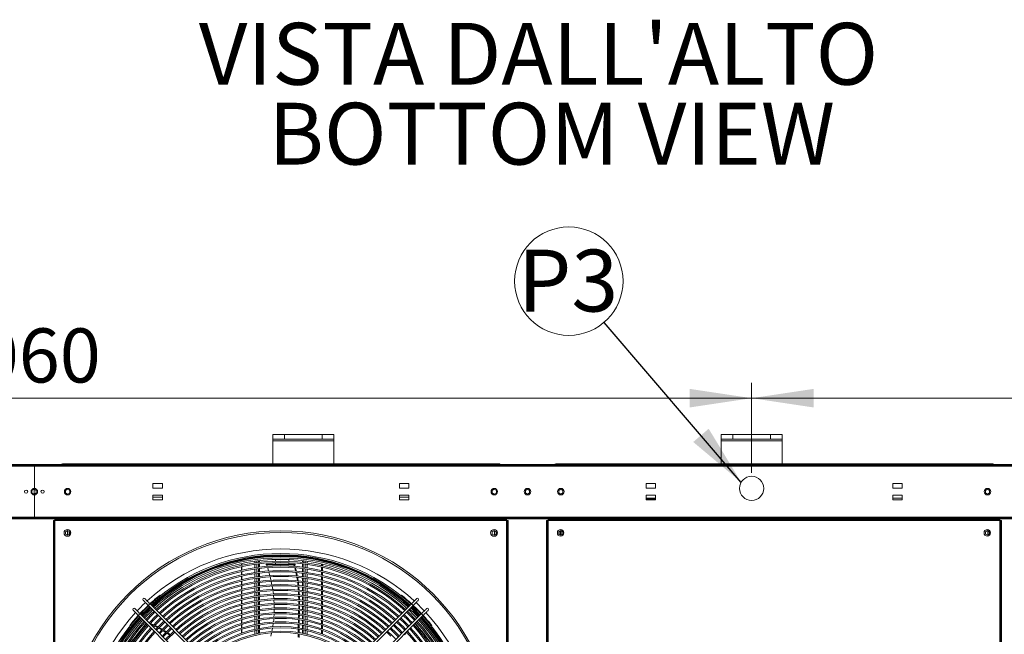
# Model space of a CAD drawing. Units: millimetres. Extents: x 1 to 409, y 9 to 286.
# Drawn here: x 175 to 239, y 92 to 131 of the extents above; entities that cross this region are included whole.
import ezdxf

# ---------------------------------------------------------------- set-up
doc = ezdxf.new("R2010")
doc.units = ezdxf.units.MM
doc.styles.add('SLDTEXTSTYLE0', font='TXT', dxfattribs={"width": 0.605})
doc.styles.add('SLDTEXTSTYLE2', font='TXT', dxfattribs={"width": 0.75})
doc.dimstyles.new('SLDDIMSTYLE1', dxfattribs={"dimtxt": 3.5, "dimasz": 4, "dimexe": 0, "dimexo": 0.0625, "dimgap": 0.875, "dimtad": 1, "dimdec": 1, "dimlfac": 33, "dimrnd": 1e-09, "dimzin": 12, "dimdsep": 46, "dimtxsty": 'SLDTEXTSTYLE2', "dimsah": 1, "dimcen": 0.09, "dimadec": 0, "dimazin": 3, "dimtfac": 1, "dimtofl": 0, "dimtmove": 0, "dimatfit": 3, "dimfxl": 0, "dimfrac": 2, "dimtolj": 1, "dimtzin": 12, "dimarcsym": 0})
doc.dimstyles.new('SLDDIMSTYLE3', dxfattribs={"dimtxt": 0, "dimasz": 4, "dimexe": 0, "dimexo": 0.0625, "dimgap": 0, "dimtad": 0, "dimtih": 1, "dimtoh": 1, "dimdec": 0, "dimrnd": 1e-09, "dimzin": 0, "dimdsep": 46, "dimtxsty": 'Standard', "dimsah": 1, "dimcen": 0.09, "dimadec": 0, "dimazin": 0, "dimtfac": 4, "dimtdec": 0, "dimtofl": 0, "dimtmove": 0, "dimatfit": 3, "dimfxl": 0, "dimfrac": 2, "dimtolj": 1, "dimtzin": 0, "dimarcsym": 0})

# ---------------------------------------------------------------- blocks, each defined once
blk = doc.blocks.new('SW_NOTE_3')
at = {"color": 0, "linetype": 'Continuous', "lineweight": 0, "char_height": 4, "attachment_point": 1, "style": 'SLDTEXTSTYLE0'}
for s, insert in [("VISTA DALL'ALTO", (0, 5.156)), ('BOTTOM VIEW', (4.5, -0.01))]:
    blk.add_mtext(s, dxfattribs=dict(at, insert=insert))
blk = doc.blocks.new('_D_26')
at = {"color": 7, "linetype": 'Continuous', "lineweight": 0}
for p, q in [((129.892, 102.081), (129.892, 107.914)), ((222.619, 102.081), (222.619, 107.914)), ((129.892, 106.914), (222.619, 106.914))]:
    blk.add_line(p, q, dxfattribs=at)
for points in [[(129.892, 106.914), (133.892, 106.314), (133.892, 107.514)], [(222.619, 106.914), (218.619, 107.514), (218.619, 106.314)]]:
    blk.add_solid(points, dxfattribs=at)
at = {"color": 7, "linetype": 'Continuous', "lineweight": 0, "insert": (169.953, 111.426, 0.003), "char_height": 3.5, "attachment_point": 1, "style": 'SLDTEXTSTYLE2'}
blk.add_mtext('3060', dxfattribs=at)
blk = doc.blocks.new('_D_27')
at = {"color": 7, "linetype": 'Continuous', "lineweight": 0}
for p, q in [((222.619, 102.081), (222.619, 107.914)), ((286.377, 102.081), (286.377, 107.914)), ((222.619, 106.914), (286.377, 106.914))]:
    blk.add_line(p, q, dxfattribs=at)
for points in [[(222.619, 106.914), (226.619, 106.314), (226.619, 107.514)], [(286.377, 106.914), (282.377, 107.514), (282.377, 106.314)]]:
    blk.add_solid(points, dxfattribs=at)
at = {"color": 7, "linetype": 'Continuous', "lineweight": 0, "insert": (247.714, 111.426, 0.003), "char_height": 3.5, "attachment_point": 1, "style": 'SLDTEXTSTYLE2'}
blk.add_mtext('2104', dxfattribs=at)
blk = doc.blocks.new('SW_NOTE_22')
at = {"color": 0, "linetype": 'Continuous', "lineweight": 0}
blk.add_circle((-2.281, 2.663), 3.506, dxfattribs=at)
at = {"color": 0, "linetype": 'Continuous', "lineweight": 0, "insert": (-2.329, 4.7), "char_height": 4, "attachment_point": 2, "style": 'SLDTEXTSTYLE0'}
blk.add_mtext('P3', dxfattribs=at)

msp = doc.modelspace()

# ---------------------------------------------------------------- linework, layer by layer
at = {"color": 7, "linetype": 'Continuous', "lineweight": 15}
for p, q in [((191.6797, 104.2626), (191.6797, 104.5656)), ((191.6797, 104.5656), (192.4373, 104.5656)), ((192.4373, 104.5656), (192.4373, 104.2626)), ((192.4373, 104.5656), (194.8615, 104.5656)), ((194.8615, 104.2626), (194.8615, 104.5656)), ((194.8615, 104.5656), (195.6191, 104.5656)), ((195.6191, 104.5656), (195.6191, 104.2626)), ((220.6494, 104.2626), (220.6494, 104.5656)), ((220.6494, 104.5656), (221.407, 104.5656)), ((221.407, 104.5656), (221.407, 104.2626)), ((221.407, 104.5656), (223.8312, 104.5656)), ((223.8312, 104.2626), (223.8312, 104.5656)), ((223.8312, 104.5656), (224.5888, 104.5656)), ((224.5888, 104.5656), (224.5888, 104.2626)), ((192.4373, 104.2626), (191.6797, 104.2626)), ((191.6797, 104.1472), (191.6797, 104.2626)), ((191.6797, 104.1472), (195.6191, 104.1472)), ((191.6797, 102.6656), (191.6797, 104.1472)), ((192.4373, 104.2626), (194.8615, 104.2626)), ((195.6191, 104.2626), (194.8615, 104.2626)), ((195.6191, 104.1472), (195.6191, 104.2626)), ((195.6191, 102.6656), (195.6191, 104.1472)), ((221.407, 104.2626), (220.6494, 104.2626)), ((220.6494, 104.1472), (220.6494, 104.2626)), ((220.6494, 104.1472), (224.5888, 104.1472)), ((220.6494, 102.6656), (220.6494, 104.1472)), ((221.407, 104.2626), (223.8312, 104.2626)), ((224.5888, 104.2626), (223.8312, 104.2626)), ((224.5888, 104.1472), (224.5888, 104.2626)), ((224.5888, 102.6656), (224.5888, 104.1472)), ((176.2585, 102.6262), (112.5009, 102.6262)), ((176.2585, 102.5808), (112.5009, 102.5808)), ((176.2585, 102.5202), (112.5009, 102.5202)), ((176.2585, 102.6262), (176.2585, 102.5808)), ((240.0161, 102.6262), (176.2585, 102.6262)), ((240.0161, 102.5808), (176.2585, 102.5808)), ((176.2585, 102.5808), (176.2585, 102.5202)), ((240.0161, 102.5202), (176.2585, 102.5202)), ((176.2585, 102.5202), (176.2585, 101.0808)), ((178.0767, 102.6656), (178.0767, 102.6353)), ((178.0767, 102.6656), (179.5615, 102.6656)), ((178.0767, 102.6353), (179.5615, 102.6353)), ((179.5615, 102.6656), (179.5615, 102.6353)), ((179.5615, 102.6656), (204.8342, 102.6656)), ((179.5615, 102.6353), (204.8342, 102.6353)), ((188.8879, 102.6353), (188.8879, 102.6262)), ((195.5078, 102.6262), (195.5078, 102.6353)), ((195.6191, 102.6262), (195.6191, 102.6353)), ((204.8342, 102.6656), (204.8342, 102.6353)), ((204.8342, 102.6656), (206.3191, 102.6656)), ((204.8342, 102.6353), (206.3191, 102.6353)), ((206.3191, 102.6656), (206.3191, 102.6353)), ((209.9554, 102.6656), (209.9554, 102.6353)), ((209.9554, 102.6656), (211.4403, 102.6656)), ((209.9554, 102.6353), (211.4403, 102.6353)), ((211.4403, 102.6656), (211.4403, 102.6353)), ((211.4403, 102.6656), (236.713, 102.6656)), ((211.4403, 102.6353), (236.713, 102.6353)), ((220.6494, 102.6262), (220.6494, 102.6353)), ((220.7667, 102.6353), (220.7667, 102.6262)), ((227.3866, 102.6262), (227.3866, 102.6353)), ((236.713, 102.6656), (236.713, 102.6353)), ((236.713, 102.6656), (238.1979, 102.6656)), ((236.713, 102.6353), (238.1979, 102.6353)), ((238.1979, 102.6656), (238.1979, 102.6353)), ((183.9251, 101.0959), (183.9251, 101.399)), ((183.9251, 101.399), (184.5312, 101.399)), ((184.5312, 101.399), (184.5312, 101.0959)), ((199.8645, 101.399), (200.4706, 101.399)), ((199.8645, 101.0959), (199.8645, 101.399)), ((200.4706, 101.399), (200.4706, 101.0959)), ((215.8039, 101.399), (215.8039, 101.0959)), ((216.41, 101.399), (215.8039, 101.399)), ((216.41, 101.0959), (216.41, 101.399)), ((232.3494, 101.399), (231.7433, 101.399)), ((231.7433, 101.399), (231.7433, 101.0959)), ((232.3494, 101.0959), (232.3494, 101.399)), ((176.2379, 101.0261), (176.1016, 100.9474)), ((176.1016, 100.9474), (176.1016, 100.7899)), ((176.1016, 100.7899), (176.2379, 100.7112)), ((176.3743, 100.9474), (176.2379, 101.0261)), ((176.2379, 100.7112), (176.3743, 100.7899)), ((176.2554, 100.7213), (176.2554, 101.016)), ((176.2585, 100.6566), (176.2585, 99.2172)), ((176.3743, 100.7899), (176.3743, 100.9474)), ((178.41, 101.0261), (178.2736, 100.9474)), ((178.2736, 100.9474), (178.2736, 100.7899)), ((178.2736, 100.7899), (178.41, 100.7112)), ((178.5464, 100.9474), (178.41, 101.0261)), ((178.41, 100.7112), (178.5464, 100.7899)), ((178.5464, 100.7899), (178.5464, 100.9474)), ((184.5312, 101.0959), (183.9251, 101.0959)), ((183.9251, 100.6414), (184.5312, 100.6414)), ((183.9251, 100.3384), (183.9251, 100.6414)), ((184.5312, 100.6414), (184.5312, 100.3384)), ((200.4706, 101.0959), (199.8645, 101.0959)), ((199.8645, 100.3384), (199.8645, 100.6414)), ((199.8645, 100.6414), (200.4706, 100.6414)), ((200.4706, 100.6414), (200.4706, 100.3384)), ((205.9858, 101.0261), (205.8494, 100.9474)), ((205.8494, 100.9474), (205.8494, 100.7899)), ((205.8494, 100.7899), (205.9858, 100.7112)), ((206.1221, 100.9474), (205.9858, 101.0261)), ((205.9858, 100.7112), (206.1221, 100.7899)), ((206.1203, 100.7889), (206.1203, 100.9484)), ((206.1221, 100.7899), (206.1221, 100.9474)), ((208.1289, 101.0261), (207.9925, 100.9474)), ((207.9925, 100.9474), (207.9925, 100.7899)), ((207.9925, 100.7899), (208.1289, 100.7112)), ((208.2652, 100.9474), (208.1289, 101.0261)), ((208.1289, 100.7112), (208.2652, 100.7899)), ((208.2652, 100.7899), (208.2652, 100.9474)), ((210.2888, 101.0261), (210.1524, 100.9474)), ((210.1524, 100.9474), (210.1524, 100.7899)), ((210.1524, 100.7899), (210.2888, 100.7112)), ((210.4251, 100.9474), (210.2888, 101.0261)), ((210.2888, 100.7112), (210.4251, 100.7899)), ((210.4251, 100.7899), (210.4251, 100.9474)), ((215.8039, 101.0959), (216.41, 101.0959)), ((216.41, 100.6414), (215.8039, 100.6414)), ((215.8039, 100.6414), (215.8039, 100.3384)), ((216.41, 100.3384), (216.41, 100.6414)), ((231.7433, 101.0959), (232.3494, 101.0959)), ((231.7433, 100.6414), (231.7433, 100.3384)), ((232.3494, 100.6414), (231.7433, 100.6414)), ((232.3494, 100.3384), (232.3494, 100.6414)), ((237.8645, 101.0261), (237.7282, 100.9474)), ((237.7282, 100.9474), (237.7282, 100.7899)), ((237.7282, 100.7899), (237.8645, 100.7112)), ((238.0009, 100.9474), (237.8645, 101.0261)), ((237.8645, 100.7112), (238.0009, 100.7899)), ((237.9984, 100.7885), (237.9984, 100.9488)), ((238.0009, 100.7899), (238.0009, 100.9474)), ((184.5312, 100.505), (183.9251, 100.505)), ((184.5312, 100.3384), (183.9251, 100.3384)), ((200.4706, 100.505), (199.8645, 100.505)), ((200.4706, 100.3384), (199.8645, 100.3384)), ((215.8039, 100.4535), (216.41, 100.4535)), ((215.8039, 100.3838), (216.41, 100.3838)), ((215.8039, 100.3535), (216.41, 100.3535)), ((215.8039, 100.3384), (216.41, 100.3384)), ((231.7433, 100.4535), (232.3494, 100.4535)), ((232.3494, 100.4444), (231.7433, 100.4444)), ((231.7433, 100.3384), (232.3494, 100.3384)), ((176.2585, 99.2172), (112.5009, 99.2172)), ((176.2585, 99.1566), (112.5009, 99.1566)), ((176.2585, 99.1111), (112.5009, 99.1111)), ((240.0161, 99.2172), (176.2585, 99.2172)), ((176.2585, 99.2172), (176.2585, 99.1566)), ((176.2585, 99.1566), (176.2585, 99.1111)), ((240.0161, 99.1566), (176.2585, 99.1566)), ((240.0161, 99.1111), (176.2585, 99.1111)), ((177.4864, 99.005), (177.4864, 69.8232)), ((177.5319, 99.005), (177.4864, 99.005)), ((177.5319, 99.005), (177.5319, 69.8232)), ((177.5319, 99.005), (177.5925, 99.005)), ((177.5925, 99.0656), (177.5925, 99.1111)), ((206.7743, 99.1111), (177.5925, 99.1111)), ((206.7743, 99.0656), (177.5925, 99.0656)), ((177.5925, 99.005), (177.5925, 99.0656)), ((206.7743, 99.005), (177.5925, 99.005)), ((177.5925, 99.005), (177.5925, 69.8232)), ((206.7743, 99.0656), (206.7743, 99.1111)), ((206.7743, 99.0656), (206.7743, 99.005)), ((206.7743, 69.8232), (206.7743, 99.005)), ((206.7743, 99.005), (206.8349, 99.005)), ((206.8349, 69.8232), (206.8349, 99.005)), ((206.8349, 99.005), (206.8804, 99.005)), ((206.8804, 69.8232), (206.8804, 99.005)), ((209.4107, 99.005), (209.3652, 99.005)), ((209.3652, 99.005), (209.3652, 84.5202)), ((209.4107, 99.005), (209.4107, 84.5202)), ((209.4713, 99.005), (209.4107, 99.005)), ((209.4713, 99.1111), (209.4713, 99.0656)), ((238.6531, 99.1111), (209.4713, 99.1111)), ((238.6531, 99.0656), (209.4713, 99.0656)), ((209.4713, 99.0656), (209.4713, 99.005)), ((209.4713, 99.005), (209.4713, 84.5202)), ((238.6531, 99.005), (209.4713, 99.005)), ((238.6531, 99.1111), (238.6531, 99.0656)), ((238.6531, 99.005), (238.6531, 99.0656)), ((238.6531, 99.005), (238.6531, 84.5202)), ((238.7137, 99.005), (238.6531, 99.005)), ((238.7592, 99.005), (238.7137, 99.005)), ((238.7137, 99.005), (238.7137, 84.5202)), ((238.7592, 99.005), (238.7592, 84.5202)), ((178.41, 98.3595), (178.2736, 98.2807)), ((178.2736, 98.2807), (178.2736, 98.1233)), ((178.2736, 98.1233), (178.41, 98.0445)), ((178.3922, 98.3492), (178.3922, 98.0548)), ((178.4029, 98.0486), (178.4029, 98.3554)), ((178.5464, 98.2807), (178.41, 98.3595)), ((178.41, 98.0445), (178.5464, 98.1233)), ((178.5188, 98.1074), (178.5188, 98.2966)), ((178.5378, 98.1183), (178.5378, 98.2857)), ((178.5464, 98.1233), (178.5464, 98.2807)), ((205.9858, 98.3595), (205.8494, 98.2807)), ((205.8494, 98.2807), (205.8494, 98.1233)), ((205.8494, 98.1233), (205.9858, 98.0445)), ((206.1221, 98.2807), (205.9858, 98.3595)), ((205.9858, 98.0445), (206.1221, 98.1233)), ((206.001, 98.3506), (206.001, 98.0534)), ((206.0017, 98.0537), (206.0017, 98.3503)), ((206.0105, 98.0589), (206.0105, 98.3451)), ((206.0295, 98.0698), (206.0295, 98.3342)), ((206.1221, 98.1233), (206.1221, 98.2807)), ((210.2888, 98.3595), (210.1524, 98.2807)), ((210.1524, 98.2807), (210.1524, 98.1233)), ((210.1524, 98.1233), (210.2888, 98.0445)), ((210.2471, 98.3354), (210.2471, 98.0686)), ((210.4251, 98.2807), (210.2888, 98.3595)), ((210.2888, 98.0445), (210.4251, 98.1233)), ((210.3115, 98.0576), (210.3115, 98.3464)), ((210.4251, 98.1233), (210.4251, 98.2807)), ((237.8645, 98.3595), (237.7282, 98.2807)), ((237.7282, 98.2807), (237.7282, 98.1233)), ((237.7282, 98.1233), (237.8645, 98.0445)), ((238.0009, 98.2807), (237.8645, 98.3595)), ((237.8645, 98.0445), (238.0009, 98.1233)), ((237.8798, 98.3506), (237.8798, 98.0534)), ((237.8805, 98.3503), (237.8805, 98.0537)), ((237.8893, 98.3451), (237.8893, 98.0589)), ((237.9083, 98.3342), (237.9083, 98.0698)), ((238.0009, 98.1233), (238.0009, 98.2807)), ((189.656, 96.1028), (189.656, 96.2224)), ((189.6646, 96.1047), (189.6646, 96.2243)), ((190.4988, 96.2537), (190.4988, 96.3718)), ((190.4988, 95.9487), (190.4988, 96.168)), ((190.6313, 96.2718), (190.6313, 96.3897)), ((190.6313, 95.9673), (190.6313, 96.1862)), ((190.7497, 96.2867), (190.7497, 96.4045)), ((190.7497, 95.9825), (190.7497, 96.2012)), ((190.8076, 96.2935), (190.8076, 96.4113)), ((190.8076, 95.9896), (190.8076, 96.2081)), ((191.2509, 96.1717), (191.2509, 96.1414)), ((191.2509, 96.1717), (191.2594, 96.1717)), ((191.2509, 96.1414), (191.2594, 96.1414)), ((191.2594, 96.1717), (191.2594, 96.1414)), ((191.2594, 96.1717), (192.9807, 96.1717)), ((191.2594, 96.1414), (192.9807, 96.1414)), ((191.2863, 96.1414), (191.3171, 96.0342)), ((191.8411, 96.485), (191.8411, 96.368)), ((191.8411, 96.2831), (191.8411, 96.1717)), ((192.7072, 96.3615), (192.7072, 96.4785)), ((192.7072, 96.1717), (192.7072, 96.2765)), ((192.9807, 96.1717), (192.9807, 96.1414)), ((192.9807, 96.1717), (193.0665, 96.1717)), ((192.9807, 96.1414), (193.0665, 96.1414)), ((193.0599, 96.0353), (193.0274, 96.1414)), ((193.0665, 96.1717), (193.0665, 96.1414)), ((193.0665, 96.1717), (193.1004, 96.1717)), ((193.0665, 96.1414), (193.1004, 96.1414)), ((193.0763, 96.1414), (193.1098, 96.0305)), ((193.1004, 96.1717), (193.1004, 96.1414)), ((193.1004, 96.1717), (193.1154, 96.1717)), ((193.1004, 96.1414), (193.1154, 96.1414)), ((193.1154, 96.1414), (193.1154, 96.1717)), ((193.5821, 96.2909), (193.5821, 96.4086)), ((193.5821, 95.9868), (193.5821, 96.2054)), ((193.64, 96.2839), (193.64, 96.4017)), ((193.64, 95.9797), (193.64, 96.1984)), ((193.7584, 96.2688), (193.7584, 96.3867)), ((193.7584, 95.9642), (193.7584, 96.1832)), ((193.8909, 96.2504), (193.8909, 96.3686)), ((193.8909, 95.9453), (193.8909, 96.1647)), ((194.8075, 96.2013), (194.8075, 96.0815)), ((194.8081, 96.0813), (194.8081, 96.2012)), ((194.8837, 96.0641), (194.8837, 96.1841)), ((194.8923, 96.0621), (194.8923, 96.1821)), ((189.656, 95.7938), (189.656, 96.016)), ((189.656, 95.4843), (189.656, 95.7068)), ((189.6646, 95.7957), (189.6646, 96.0178)), ((189.6646, 95.4863), (189.6646, 95.7088)), ((190.4988, 95.6435), (190.4988, 95.8629)), ((190.4988, 95.3382), (190.4988, 95.5577)), ((190.6313, 95.6626), (190.6313, 95.8816)), ((190.6313, 95.3578), (190.6313, 95.5769)), ((190.7497, 95.6783), (190.7497, 95.897)), ((190.7497, 95.3739), (190.7497, 95.5928)), ((190.8076, 95.6855), (190.8076, 95.9041)), ((190.8076, 95.3813), (190.8076, 95.6)), ((191.3413, 95.9504), (191.4026, 95.7373)), ((191.4246, 95.6534), (191.4792, 95.4397)), ((193.5821, 95.6827), (193.5821, 95.9014)), ((193.5821, 95.3784), (193.5821, 95.5972)), ((193.64, 95.6754), (193.64, 95.8942)), ((193.64, 95.3709), (193.64, 95.5898)), ((193.7584, 95.6594), (193.7584, 95.8785)), ((193.7584, 95.3545), (193.7584, 95.5737)), ((193.8909, 95.6401), (193.8909, 95.8595)), ((193.8909, 95.3346), (193.8909, 95.5542)), ((194.8075, 95.9945), (194.8075, 95.7719)), ((194.8075, 95.6848), (194.8075, 95.4618)), ((194.8081, 95.7717), (194.8081, 95.9943)), ((194.8081, 95.4617), (194.8081, 95.6846)), ((194.8837, 95.754), (194.8837, 95.977)), ((194.8837, 95.4434), (194.8837, 95.6667)), ((194.8923, 95.7519), (194.8923, 95.9749)), ((194.8923, 95.4413), (194.8923, 95.6647)), ((189.656, 95.1745), (189.656, 95.3973)), ((189.656, 94.8641), (189.656, 95.0873)), ((189.6646, 95.1765), (189.6646, 95.3993)), ((189.6646, 94.8662), (189.6646, 95.0893)), ((190.4988, 95.0326), (190.4988, 95.2523)), ((190.4988, 94.7269), (190.4988, 94.9467)), ((190.6313, 95.0528), (190.6313, 95.2721)), ((190.6313, 94.7476), (190.6313, 94.967)), ((190.7497, 95.0694), (190.7497, 95.2883)), ((190.7497, 94.7647), (190.7497, 94.9838)), ((190.8076, 95.077), (190.8076, 95.2958)), ((190.8076, 94.7726), (190.8076, 94.9915)), ((193.5821, 95.0741), (193.5821, 95.2929)), ((193.5821, 94.7695), (193.5821, 94.9885)), ((193.64, 95.0663), (193.64, 95.2853)), ((193.64, 94.7615), (193.64, 94.9806)), ((193.7584, 95.0494), (193.7584, 95.2688)), ((193.7584, 94.7442), (193.7584, 94.9636)), ((193.8909, 95.029), (193.8909, 95.2487)), ((193.8909, 94.7231), (193.8909, 94.943)), ((194.8075, 95.3746), (194.8075, 95.1513)), ((194.8075, 95.0639), (194.8075, 94.8403)), ((194.8081, 95.1511), (194.8081, 95.3744)), ((194.8081, 94.8401), (194.8081, 95.0638)), ((194.8837, 95.1324), (194.8837, 95.356)), ((194.8837, 94.8208), (194.8837, 95.0449)), ((194.8923, 95.1302), (194.8923, 95.3539)), ((194.8923, 94.8186), (194.8923, 95.0427)), ((189.656, 94.5533), (189.656, 94.7768)), ((189.656, 94.2419), (189.656, 94.4658)), ((189.6646, 94.5554), (189.6646, 94.7789)), ((189.6646, 94.2441), (189.6646, 94.468)), ((190.4988, 94.4209), (190.4988, 94.6409)), ((190.4988, 94.1146), (190.4988, 94.3348)), ((190.6313, 94.4423), (190.6313, 94.6618)), ((190.6313, 94.1367), (190.6313, 94.3564)), ((190.7497, 94.4599), (190.7497, 94.6791)), ((190.7497, 94.1548), (190.7497, 94.3742)), ((190.8076, 94.468), (190.8076, 94.687)), ((190.8076, 94.1632), (190.8076, 94.3823)), ((191.6279, 94.7621), (191.6652, 94.5431)), ((193.5821, 94.4648), (193.5821, 94.6839)), ((193.5821, 94.1599), (193.5821, 94.3791)), ((193.64, 94.4566), (193.64, 94.6758)), ((193.64, 94.1514), (193.64, 94.3708)), ((193.7584, 94.4387), (193.7584, 94.6583)), ((193.7584, 94.133), (193.7584, 94.3528)), ((193.8909, 94.417), (193.8909, 94.6371)), ((193.8909, 94.1106), (193.8909, 94.3309)), ((194.8075, 94.7528), (194.8075, 94.5287)), ((194.8075, 94.441), (194.8075, 94.2165)), ((194.8081, 94.5285), (194.8081, 94.7526)), ((194.8081, 94.2163), (194.8081, 94.4408)), ((194.8837, 94.5086), (194.8837, 94.7331)), ((194.8837, 94.1958), (194.8837, 94.4208)), ((194.8923, 94.5063), (194.8923, 94.7309)), ((194.8923, 94.1934), (194.8923, 94.4184)), ((189.244, 88.1035), (183.7404, 93.6071)), ((184.4179, 94.151), (184.3871, 94.1818)), ((184.4949, 94.074), (184.4783, 94.0906)), ((189.656, 93.9299), (189.656, 94.1543)), ((189.656, 93.6172), (189.656, 93.8421)), ((189.6646, 93.9322), (189.6646, 94.1565)), ((189.6646, 93.6195), (189.6646, 93.8444)), ((190.4988, 93.8081), (190.4988, 94.0285)), ((190.4988, 93.5012), (190.4988, 93.7219)), ((190.6313, 93.8309), (190.6313, 94.0507)), ((190.6313, 93.5248), (190.6313, 93.7449)), ((190.7497, 93.8496), (190.7497, 94.0691)), ((190.7497, 93.5442), (190.7497, 93.7638)), ((190.8076, 93.8582), (190.8076, 94.0775)), ((190.8076, 93.5531), (190.8076, 93.7725)), ((191.747, 93.8579), (191.7595, 93.6414)), ((193.347, 93.5807), (193.3467, 93.7999)), ((193.5821, 93.8549), (193.5821, 94.0742)), ((193.5821, 93.5496), (193.5821, 93.7691)), ((193.64, 93.8461), (193.64, 94.0656)), ((193.64, 93.5405), (193.64, 93.7602)), ((193.7584, 93.8271), (193.7584, 94.047)), ((193.7584, 93.5208), (193.7584, 93.741)), ((193.8909, 93.8039), (193.8909, 94.0244)), ((193.8909, 93.4969), (193.8909, 93.7177)), ((194.8075, 94.1287), (194.8075, 93.9037)), ((194.8075, 93.8156), (194.8075, 93.5901)), ((194.8081, 93.9035), (194.8081, 94.1285)), ((194.8081, 93.5899), (194.8081, 93.8154)), ((194.8837, 93.8823), (194.8837, 94.1077)), ((194.8837, 93.5679), (194.8837, 93.794)), ((194.8923, 93.8798), (194.8923, 94.1053)), ((194.8923, 93.5654), (194.8923, 93.7915)), ((200.6264, 93.6071), (195.1228, 88.1035)), ((199.8937, 94.0865), (199.8771, 94.0698)), ((199.9849, 94.1777), (199.9541, 94.1468)), ((188.6012, 87.4606), (183.0976, 92.9642)), ((183.6333, 93.4999), (189.1369, 87.9963)), ((189.656, 93.3038), (189.656, 93.5292)), ((189.656, 92.9895), (189.656, 93.2155)), ((189.6646, 93.3062), (189.6646, 93.5315)), ((189.6646, 92.992), (189.6646, 93.218)), ((190.4988, 93.194), (190.4988, 93.4149)), ((190.4988, 92.8864), (190.4988, 93.1076)), ((190.6313, 93.2184), (190.6313, 93.4387)), ((190.6313, 92.9117), (190.6313, 93.1322)), ((190.7497, 93.2385), (190.7497, 93.4583)), ((190.7497, 92.9325), (190.7497, 93.1525)), ((190.8076, 93.2477), (190.8076, 93.4673)), ((190.8076, 92.942), (190.8076, 93.1618)), ((191.7563, 92.9519), (191.7408, 92.7351)), ((193.3436, 93.2764), (193.3467, 93.4921)), ((193.5821, 93.2441), (193.5821, 93.4637)), ((193.5821, 92.9383), (193.5821, 93.1582)), ((193.64, 93.2347), (193.64, 93.4546)), ((193.64, 92.9286), (193.64, 93.1487)), ((193.7584, 93.2143), (193.7584, 93.4347)), ((193.7584, 92.9075), (193.7584, 93.1281)), ((193.8909, 93.1896), (193.8909, 93.4106)), ((193.8909, 92.8819), (193.8909, 93.1031)), ((194.8075, 93.5018), (194.8075, 93.2757)), ((194.8075, 93.1872), (194.8075, 92.9604)), ((194.8081, 93.2755), (194.8081, 93.5016)), ((194.8081, 92.9602), (194.8081, 93.187)), ((194.8837, 93.2527), (194.8837, 93.4794)), ((194.8837, 92.9366), (194.8837, 93.164)), ((194.8923, 93.2501), (194.8923, 93.4769)), ((194.8923, 92.9339), (194.8923, 93.1613)), ((195.2299, 87.9963), (200.7335, 93.4999)), ((201.2692, 92.9642), (195.7656, 87.4606)), ((182.9904, 92.8571), (188.494, 87.3535)), ((189.656, 92.6743), (189.656, 92.901)), ((189.656, 92.3581), (189.656, 92.5855)), ((189.6646, 92.6769), (189.6646, 92.9035)), ((189.6646, 92.3608), (189.6646, 92.5882)), ((190.4988, 92.5784), (190.4988, 92.7999)), ((190.4988, 92.27), (190.4988, 92.4918)), ((190.6313, 92.6046), (190.6313, 92.8254)), ((190.6313, 92.2972), (190.6313, 92.5183)), ((190.7497, 92.6262), (190.7497, 92.8464)), ((190.7497, 92.3196), (190.7497, 92.5401)), ((190.8076, 92.6361), (190.8076, 92.8561)), ((190.8076, 92.3299), (190.8076, 92.5501)), ((193.3806, 92.5738), (193.3765, 92.3592)), ((193.3871, 92.881), (193.3824, 92.6633)), ((193.5821, 92.6322), (193.5821, 92.8523)), ((193.5821, 92.3259), (193.5821, 92.5462)), ((193.64, 92.6222), (193.64, 92.8425)), ((193.64, 92.3154), (193.64, 92.536)), ((193.7584, 92.6003), (193.7584, 92.8212)), ((193.7584, 92.2926), (193.7584, 92.5139)), ((193.8909, 92.5737), (193.8909, 92.7953)), ((193.8909, 92.265), (193.8909, 92.487)), ((194.8075, 92.8716), (194.8075, 92.6441)), ((194.8075, 92.555), (194.8075, 92.3266)), ((194.8081, 92.6439), (194.8081, 92.8714)), ((194.8081, 92.3264), (194.8081, 92.5548)), ((194.8837, 92.6194), (194.8837, 92.8476)), ((194.8837, 92.3009), (194.8837, 92.53)), ((194.8923, 92.6166), (194.8923, 92.8448)), ((194.8923, 92.298), (194.8923, 92.5271)), ((195.8727, 87.3535), (201.3763, 92.8571)), ((182.4199, 92.2156), (182.4507, 92.1848)), ((182.5111, 92.1244), (182.5277, 92.1078)), ((189.656, 92.0407), (189.656, 92.269)), ((189.656, 91.722), (189.656, 91.9512)), ((189.6646, 92.0435), (189.6646, 92.2717)), ((189.6646, 91.7249), (189.6646, 91.9541)), ((190.4988, 91.9609), (190.4988, 92.1832)), ((190.4988, 91.6513), (190.4988, 91.874)), ((190.6313, 91.9893), (190.6313, 92.2107)), ((190.6313, 91.6809), (190.6313, 91.9027)), ((190.7497, 92.0126), (190.7497, 92.2333)), ((190.7497, 91.7052), (190.7497, 91.9262)), ((190.8076, 92.0233), (190.8076, 92.2437)), ((190.8076, 91.7163), (190.8076, 91.9371)), ((191.6493, 92.0408), (191.6086, 91.8224)), ((193.3704, 91.9673), (193.3679, 91.747)), ((193.5821, 92.0191), (193.5821, 92.2397)), ((193.5821, 91.712), (193.5821, 91.9328)), ((193.64, 92.0082), (193.64, 92.2291)), ((193.64, 91.7006), (193.64, 91.9218)), ((193.7584, 91.9846), (193.7584, 92.2061)), ((193.7584, 91.6759), (193.7584, 91.8979)), ((193.8909, 91.9558), (193.8909, 92.1782)), ((193.8909, 91.646), (193.8909, 91.8688)), ((194.8075, 92.2372), (194.8075, 92.0079)), ((194.8075, 91.9181), (194.8075, 91.6878)), ((194.8081, 92.0077), (194.8081, 92.237)), ((194.8081, 91.6876), (194.8081, 91.9179)), ((194.8837, 91.9812), (194.8837, 92.2112)), ((194.8837, 91.6598), (194.8837, 91.891)), ((194.8923, 91.9781), (194.8923, 92.2082)), ((194.8923, 91.6566), (194.8923, 91.8879)), ((200.384, 91.8648), (200.3668, 91.842)), ((201.8432, 92.1026), (201.8598, 92.1192)), ((201.9202, 92.1796), (201.951, 92.2104))]:
    msp.add_line(p, q, dxfattribs=at)
at = {"color": 7, "linetype": 'Continuous', "lineweight": 15, "flags": 128}
for points in [[(193.1461, 95.7256), (193.1169, 95.8491), (193.0863, 95.9492)], [(193.1358, 95.9441), (193.1598, 95.8647), (193.1948, 95.7204)], [(193.2112, 95.4172), (193.1878, 95.5494), (193.1662, 95.6408)], [(193.2155, 95.6351), (193.2297, 95.5763), (193.2611, 95.4113)], [(191.5006, 95.3561), (191.5186, 95.2855), (191.5498, 95.1415)], [(191.5677, 95.0588), (191.6133, 94.8478), (191.6141, 94.8427)], [(193.2602, 95.1097), (193.2429, 95.2384), (193.2264, 95.3313)], [(193.2979, 94.803), (193.2857, 94.9203), (193.2721, 95.0214)], [(193.2769, 95.3278), (193.2866, 95.2768), (193.3115, 95.1032)], [(193.3239, 95.017), (193.3311, 94.967), (193.3485, 94.796)], [(191.679, 94.4622), (191.6887, 94.4051), (191.7077, 94.2431)], [(193.323, 94.4973), (193.3186, 94.5701), (193.3066, 94.7127)], [(193.3384, 94.1912), (193.3328, 94.3369), (193.3285, 94.4062)], [(193.3575, 94.7075), (193.3636, 94.6477), (193.374, 94.4899)], [(193.38, 94.4001), (193.3833, 94.35), (193.3894, 94.1847)], [(183.291, 93.8422), (183.2951, 93.8381), (183.3074, 93.8258), (183.3275, 93.8057), (183.3551, 93.7781), (183.3895, 93.7437), (183.43, 93.7032), (183.4756, 93.6576), (183.5255, 93.6077), (183.5784, 93.5548), (183.6333, 93.4999)], [(183.7404, 93.6071), (183.6856, 93.6619), (183.6326, 93.7149), (183.5828, 93.7647), (183.5371, 93.8104), (183.4966, 93.8508), (183.4622, 93.8853), (183.4347, 93.9128), (183.4145, 93.933), (183.4022, 93.9452), (183.3981, 93.9494)], [(191.7176, 94.1591), (191.7412, 93.9583), (191.7421, 93.9426)], [(191.7643, 93.5598), (191.7672, 93.5084), (191.766, 93.3398)], [(193.3461, 93.8855), (193.3419, 94.1006), (193.3418, 94.1026)], [(193.3926, 94.0955), (193.3944, 94.0467), (193.3968, 93.8802)], [(193.3979, 93.7945), (193.3987, 93.7401), (193.3981, 93.5756)], [(200.9687, 93.9494), (200.9645, 93.9452), (200.9523, 93.933), (200.9321, 93.9128), (200.9046, 93.8853), (200.8701, 93.8508), (200.8297, 93.8104), (200.784, 93.7647), (200.7342, 93.7149), (200.6812, 93.6619), (200.6264, 93.6071)], [(200.7335, 93.4999), (200.7884, 93.5548), (200.8413, 93.6077), (200.8911, 93.6576), (200.9368, 93.7032), (200.9773, 93.7437), (201.0117, 93.7781), (201.0393, 93.8057), (201.0594, 93.8258), (201.0717, 93.8381), (201.0758, 93.8422)], [(182.6482, 93.1994), (182.6523, 93.1953), (182.6645, 93.183), (182.6847, 93.1629), (182.7123, 93.1353), (182.7467, 93.1009), (182.7872, 93.0604), (182.8328, 93.0147), (182.8827, 92.9649), (182.9356, 92.912), (182.9904, 92.8571)], [(183.0976, 92.9642), (183.0427, 93.0191), (182.9898, 93.072), (182.94, 93.1219), (182.8943, 93.1675), (182.8538, 93.208), (182.8194, 93.2424), (182.7918, 93.27), (182.7717, 93.2901), (182.7594, 93.3024), (182.7553, 93.3065)], [(191.7653, 93.2554), (191.7639, 93.0572), (191.7625, 93.0378)], [(193.3374, 92.9726), (193.3421, 93.1713), (193.3424, 93.1885)], [(193.3933, 93.1811), (193.3925, 93.1273), (193.389, 92.967)], [(193.3977, 93.486), (193.3975, 93.4329), (193.3948, 93.2711)], [(200.3074, 93.0738), (200.3246, 93.0577), (200.5795, 92.8103)], [(200.521, 93.2874), (200.5341, 93.2751), (200.793, 93.0237)], [(200.6579, 93.4244), (200.6694, 93.4136), (200.9299, 93.1606)], [(200.793, 93.0237), (201.0444, 92.7648), (201.0567, 92.7517)], [(200.9299, 93.1606), (201.1829, 92.9001), (201.1936, 92.8887)], [(201.6115, 93.3065), (201.6074, 93.3024), (201.5951, 93.2901), (201.575, 93.27), (201.5474, 93.2424), (201.513, 93.208), (201.4725, 93.1675), (201.4268, 93.1219), (201.377, 93.072), (201.3241, 93.0191), (201.2692, 92.9642)], [(201.3763, 92.8571), (201.4312, 92.912), (201.4841, 92.9649), (201.534, 93.0147), (201.5796, 93.0604), (201.6201, 93.1009), (201.6545, 93.1353), (201.6821, 93.1629), (201.7022, 93.183), (201.7145, 93.1953), (201.7186, 93.1994)], [(182.4149, 91.0224), (182.5262, 91.1621), (182.6445, 91.3104), (182.7695, 91.4671), (182.901, 91.632), (183.0388, 91.8048), (183.1827, 91.9853), (183.3326, 92.1732), (183.4842, 92.3634)], [(182.4385, 91.0036), (182.5499, 91.1432), (182.6682, 91.2915), (182.7932, 91.4482), (182.9246, 91.6131), (183.0625, 91.7859), (183.2064, 91.9664), (183.3562, 92.1543), (183.5058, 92.3418)], [(183.9424, 92.2182), (183.8252, 92.2736), (183.7641, 92.2977)], [(183.7643, 92.3465), (183.8607, 92.3078), (183.9759, 92.2534)], [(191.6963, 92.3436), (191.672, 92.1627), (191.6655, 92.1277)], [(191.7349, 92.6516), (191.7317, 92.6071), (191.7082, 92.4318)], [(193.3152, 92.0627), (193.3165, 92.1504), (193.3196, 92.2784)], [(193.3217, 92.3659), (193.3247, 92.4908), (193.3272, 92.5808)], [(193.3296, 92.6691), (193.334, 92.8309), (193.3354, 92.889)], [(199.6667, 92.4331), (199.6942, 92.4074), (199.9392, 92.1699)], [(199.8803, 92.6467), (199.9034, 92.625), (200.1526, 92.3834)], [(200.0939, 92.8603), (200.114, 92.8414), (200.3661, 92.5968)], [(200.1526, 92.3834), (200.3943, 92.1342), (200.416, 92.111)], [(200.3661, 92.5968), (200.6107, 92.3447), (200.6295, 92.3246)], [(200.5795, 92.8103), (200.827, 92.5553), (200.8431, 92.5382)], [(200.861, 92.3418), (200.8874, 92.3087), (201.0057, 92.1604), (201.1307, 92.0037), (201.2622, 91.8388), (201.4, 91.666), (201.5439, 91.4855), (201.6937, 91.2976), (201.8493, 91.1026)], [(200.8826, 92.3634), (200.9111, 92.3276), (201.0294, 92.1793), (201.1543, 92.0226), (201.2858, 91.8577), (201.4237, 91.6849), (201.5676, 91.5044), (201.7174, 91.3165), (201.873, 91.1215)], [(184.2242, 92.0767), (184.1037, 92.1421), (184.0231, 92.1802)], [(184.0567, 92.2151), (184.1504, 92.1709), (184.2583, 92.1127)], [(184.4942, 91.9237), (184.3812, 91.9913), (184.3019, 92.0344)], [(184.3367, 92.0704), (184.4404, 92.0145), (184.5293, 91.9609)], [(184.7558, 91.7629), (184.6566, 91.8264), (184.5706, 91.8779)], [(184.6063, 91.9145), (184.7306, 91.8397), (184.792, 91.7993)], [(185.0124, 91.5906), (184.9509, 91.6338), (184.8321, 91.7133)], [(184.8676, 91.7495), (184.9668, 91.6841), (185.0495, 91.6259)], [(191.5917, 91.7318), (191.5877, 91.71), (191.5465, 91.5132)], [(193.3112, 91.4503), (193.311, 91.4723), (193.3113, 91.6678)], [(193.3115, 91.7577), (193.3116, 91.8116), (193.3139, 91.9744)], [(193.3669, 91.6586), (193.3668, 91.6558), (193.3671, 91.4398)], [(193.3748, 92.2693), (193.3724, 92.1467), (193.3714, 92.0535)], [(199.0259, 91.7923), (199.0634, 91.7574), (199.2988, 91.5295)], [(199.2395, 92.0059), (199.2736, 91.9741), (199.5123, 91.743)], [(199.4531, 92.2195), (199.4839, 92.1908), (199.7257, 91.9564)], [(199.5123, 91.743), (199.7434, 91.5043), (199.7752, 91.4702)], [(199.7257, 91.9564), (199.9601, 91.7146), (199.9888, 91.6838)], [(199.9392, 92.1699), (200.1766, 91.9249), (200.2024, 91.8974)], [(200.3135, 91.7715), (200.2685, 91.7121), (200.1768, 91.5998)]]:
    msp.add_lwpolyline(points, dxfattribs=at)
at = {"color": 7, "linetype": 'Continuous', "lineweight": 0}
msp.add_circle((222.6191, 101.0808), 0.7788, dxfattribs=at)
at = {"color": 7, "linetype": 'Continuous', "lineweight": 15}
for centre, radius in [((175.7282, 100.8687), 0.1061), ((176.7888, 100.8687), 0.1061), ((178.41, 100.8687), 0.2121), ((205.9858, 100.8687), 0.2121), ((208.1373, 100.8687), 0.2121), ((210.2888, 100.8687), 0.2121), ((237.8645, 100.8687), 0.2121), ((178.3955, 98.202), 0.2197), ((192.1834, 84.4141), 13.9221), ((192.1834, 84.4141), 13.8191), ((205.9713, 98.202), 0.2197), ((210.2743, 98.202), 0.2121), ((237.8501, 98.202), 0.2121)]:
    msp.add_circle(centre, radius, dxfattribs=at)
for centre, radius, start, end in [((178.0774, 102.5991), 0.0666, 90.643699, 155.909693), ((178.0768, 102.5986), 0.0368, 90.206049, 131.177161), ((188.7375, 102.5986), 0.0368, 90.197706, 131.185504), ((195.6583, 102.5986), 0.0367, 48.785918, 89.819501), ((206.3183, 102.5991), 0.0666, 24.086288, 89.36032), ((206.319, 102.5986), 0.0367, 48.809335, 89.807455), ((209.9562, 102.5991), 0.0666, 90.643699, 155.909693), ((209.9556, 102.5986), 0.0368, 90.197706, 131.185504), ((220.6162, 102.5986), 0.0367, 90.192545, 131.190665), ((227.5371, 102.5986), 0.0367, 48.809335, 89.807455), ((238.1971, 102.5991), 0.0666, 24.088298, 89.358311), ((238.1977, 102.5986), 0.0368, 48.816086, 89.800704), ((176.2585, 100.8687), 0.2121, 90, 270), ((176.2585, 100.8687), 0.2121, 270, 90), ((192.1834, 84.4141), 12.7505, 90, 132.616335), ((192.1834, 84.4141), 12.4543, 47.440394, 132.559606), ((192.1834, 84.4141), 12.3694, 47.457144, 132.542856), ((192.1834, 84.4141), 12.3333, 90, 132.535663), ((192.1834, 84.4141), 12.7505, 47.383665, 90), ((192.1834, 84.4141), 12.3333, 47.464337, 90), ((192.1834, 84.4141), 12.2879, 90, 132.526541), ((192.1834, 84.4141), 12.2607, 47.47895, 132.52105), ((192.1834, 84.4141), 12.1758, 47.496236, 132.503764), ((192.1834, 84.4141), 12.0758, 90, 132.483065), ((192.1834, 84.4141), 11.9588, 47.541567, 132.458433), ((192.1834, 84.4141), 11.874, 47.55974, 132.44026), ((192.1834, 84.4141), 12.2879, 47.473459, 90), ((192.1834, 84.4141), 12.0758, 47.516935, 90), ((192.1834, 84.4141), 11.6569, 47.60743, 132.39257), ((192.1834, 84.4141), 11.5721, 47.626561, 132.373439), ((192.1834, 84.4141), 11.355, 47.676799, 132.323201), ((192.1834, 84.4141), 11.2702, 47.696966, 132.303034), ((192.1834, 84.4141), 11.0532, 47.749961, 132.250039), ((192.1834, 84.4141), 10.9683, 47.77125, 132.22875), ((192.1834, 84.4141), 10.7513, 47.827236, 132.172764), ((192.1834, 84.4141), 10.6664, 47.849745, 132.150255), ((192.1834, 84.4141), 10.4494, 47.908982, 132.091018), ((192.1834, 84.4141), 10.3646, 47.932817, 132.067183), ((192.1834, 84.4141), 10.1475, 47.995598, 132.004402), ((192.1834, 84.4141), 10.0627, 48.020881, 131.979119), ((192.1834, 84.4141), 9.8457, 48.087533, 131.912467), ((192.1834, 84.4141), 12.7505, 133.297623, 136.702377), ((183.3446, 93.8958), 0.0758, 45, 225), ((183.8977, 93.3427), 0.3077, 120.744916, 149.255084), ((192.1834, 84.4141), 12.4976, 128.59609, 132.568069), ((192.1834, 84.4141), 12.3461, 128.517164, 132.538205), ((192.1834, 84.4141), 9.7608, 48.114399, 131.885601), ((192.1834, 84.4141), 9.5438, 48.185293, 131.814707), ((192.1834, 84.4141), 9.4589, 48.213896, 131.786104), ((192.1834, 84.4141), 9.2419, 48.28945, 131.71055), ((192.1834, 84.4141), 9.1571, 48.319963, 131.680037), ((192.1834, 84.4141), 12.3461, 47.461795, 51.452205), ((192.1834, 84.4141), 12.4976, 47.431931, 51.373655), ((200.4692, 93.3427), 0.3076, 30.741112, 59.258888), ((192.1834, 84.4141), 12.7505, 43.297623, 46.702377), ((201.0222, 93.8958), 0.0758, 315, 135), ((192.1834, 84.4141), 12.7505, 137.383665, 222.616335), ((182.7017, 93.253), 0.0758, 45, 225), ((183.255, 92.6997), 0.3078, 120.750955, 149.246147), ((192.1834, 84.4141), 12.4976, 133.263162, 136.736838), ((192.1834, 84.4141), 12.4543, 133.25712, 136.74288), ((192.1834, 84.4141), 12.3694, 133.245161, 136.754839), ((192.1834, 84.4141), 12.3461, 133.24184, 136.75816), ((192.1834, 84.4141), 12.3333, 133.240025, 136.759975), ((192.1834, 84.4141), 12.2879, 133.233512, 136.766488), ((192.1834, 84.4141), 12.2607, 133.229592, 136.770408), ((192.1834, 84.4141), 12.1758, 133.217251, 136.782749), ((192.1834, 84.4141), 12.0758, 133.202472, 136.797528), ((192.1834, 84.4141), 11.9588, 133.184887, 136.815113), ((192.1834, 84.4141), 11.874, 133.171912, 136.828088), ((192.1834, 84.4141), 11.6569, 133.137865, 136.868091), ((192.1834, 84.4141), 8.94, 48.400652, 131.599348), ((192.1834, 84.4141), 8.8552, 48.433275, 131.566725), ((192.1834, 84.4141), 8.6382, 48.519641, 131.480359), ((192.1834, 84.4141), 8.5533, 48.5546, 131.4454), ((192.1834, 84.4141), 11.6569, 43.137865, 46.862135), ((192.1834, 84.4141), 11.9588, 43.184887, 46.815113), ((192.1834, 84.4141), 12.0758, 43.202472, 46.797528), ((192.1834, 84.4141), 12.2607, 43.229592, 46.770408), ((192.1834, 84.4141), 12.2879, 43.233512, 46.766488), ((192.1834, 84.4141), 12.3333, 43.240025, 46.759975), ((192.1834, 84.4141), 12.3461, 43.24184, 46.75816), ((192.1834, 84.4141), 12.4543, 43.25712, 46.74288), ((192.1834, 84.4141), 12.4976, 43.263162, 46.736838), ((201.1119, 92.6998), 0.3077, 30.74693, 59.252104), ((192.1834, 84.4141), 12.7505, 317.383665, 42.616335), ((201.6651, 93.253), 0.0758, 315, 135), ((192.1834, 84.4141), 12.4543, 137.440394, 222.559606), ((192.1834, 84.4141), 12.3694, 137.457144, 222.542856), ((192.1834, 84.4141), 12.3333, 137.464337, 222.535663), ((192.1834, 84.4141), 12.2879, 137.473459, 222.526541), ((192.1834, 84.4141), 12.2607, 137.47895, 222.52105), ((192.1834, 84.4141), 12.1758, 137.496236, 222.503764), ((192.1834, 84.4141), 12.0758, 137.516935, 222.483065), ((192.1834, 84.4141), 11.9588, 137.541567, 222.458433), ((192.1834, 84.4141), 11.874, 137.55974, 222.44026), ((192.1834, 84.4141), 12.4976, 137.431931, 141.373655), ((192.1834, 84.4141), 12.3461, 137.461795, 141.452205), ((192.1834, 84.4141), 11.5721, 133.124207, 136.875793), ((192.1834, 84.4141), 11.355, 133.088342, 136.911658), ((192.1834, 84.4141), 11.2702, 133.073944, 136.926056), ((192.1834, 84.4141), 11.0532, 133.036112, 136.963888), ((192.1834, 84.4141), 10.9683, 133.020914, 136.979086), ((192.1834, 84.4141), 10.7513, 132.980947, 137.019053), ((192.1834, 84.4141), 8.3363, 48.647265, 131.352735), ((192.1834, 84.4141), 8.2514, 48.68482, 131.31518), ((192.1834, 84.4141), 8.0344, 48.784499, 131.215501), ((192.1834, 84.4141), 7.9496, 48.824952, 131.175048), ((192.1834, 84.4141), 10.7513, 42.980947, 47.019053), ((192.1834, 84.4141), 11.0532, 43.036112, 46.963888), ((192.1834, 84.4141), 11.355, 43.088342, 46.911658), ((192.1834, 84.4141), 11.874, 317.55974, 42.44026), ((192.1834, 84.4141), 11.9588, 317.541567, 42.458433), ((192.1834, 84.4141), 12.0758, 317.516935, 42.483065), ((192.1834, 84.4141), 12.1758, 317.496236, 42.503764), ((192.1834, 84.4141), 12.2607, 317.47895, 42.52105), ((192.1834, 84.4141), 12.2879, 317.473459, 42.526541), ((192.1834, 84.4141), 12.3333, 317.464337, 42.535663), ((192.1834, 84.4141), 12.3461, 38.517164, 42.538205), ((192.1834, 84.4141), 12.3694, 317.457144, 42.542856), ((192.1834, 84.4141), 12.4543, 317.440394, 42.559606), ((192.1834, 84.4141), 12.4976, 38.59609, 42.568069), ((192.1834, 84.4141), 11.6569, 137.60743, 222.39257), ((192.1834, 84.4141), 11.5721, 137.626561, 222.373439), ((192.1834, 84.4141), 11.355, 137.676799, 222.323201), ((192.1834, 84.4141), 11.2702, 137.696966, 222.303034), ((192.1834, 84.4141), 11.0532, 137.749961, 222.250039), ((192.1834, 84.4141), 10.9683, 137.77125, 222.22875), ((192.1834, 84.4141), 10.6664, 132.964879, 137.035121), ((192.1834, 84.4141), 10.4494, 132.922593, 137.077407), ((192.1834, 84.4141), 10.3646, 132.905579, 137.094421), ((192.1834, 84.4141), 10.1475, 132.860765, 137.139235), ((192.1834, 84.4141), 10.0627, 132.842718, 137.157282), ((192.1834, 84.4141), 7.7325, 48.932472, 131.067528), ((192.1834, 84.4141), 7.6477, 48.976172, 131.023828), ((192.1834, 84.4141), 7.4307, 49.092499, 130.907501), ((192.1834, 84.4141), 7.3458, 49.139852, 130.860148), ((192.1834, 84.4141), 10.1475, 42.860765, 47.139235), ((192.1834, 84.4141), 10.4494, 42.922593, 47.077407), ((192.1834, 84.4141), 10.9683, 317.77125, 42.22875), ((192.1834, 84.4141), 11.0532, 317.749961, 42.229188), ((192.1834, 84.4141), 11.2702, 317.696966, 42.303034), ((192.1834, 84.4141), 11.355, 317.676799, 42.323201), ((192.1834, 84.4141), 11.5721, 317.626561, 42.373439), ((192.1834, 84.4141), 11.6569, 317.60743, 42.39257)]:
    msp.add_arc(centre, radius, start, end, dxfattribs=at)

# ---------------------------------------------------------------- block references
at = {"color": 7, "linetype": 'Continuous', "lineweight": 0}
for name, p in [('SW_NOTE_3', (186.8894, 126.0284)), ('SW_NOTE_22', (213.0835, 111.8188))]:
    msp.add_blockref(name, p, dxfattribs=at)

# ---------------------------------------------------------------- dimensions: what is measured, and where the dimension line sits
for base, p1, p2, picture, middle in [((222.6191, 106.9141), (129.8918, 101.0808), (222.6191, 101.0808), '_D_26', (176.5473, 106.9141)), ((286.3767, 106.9141), (222.6191, 101.0808), (286.3767, 101.0808), '_D_27', (254.3081, 106.9141))]:
    dim = msp.add_linear_dim(base=base, p1=p1, p2=p2, angle=0, dimstyle='SLDDIMSTYLE1', dxfattribs=at)
    dim.commit()
    dim.dimension.update_dxf_attribs({"geometry": picture, "text_midpoint": middle, "dimtype": 160})

# ---------------------------------------------------------------- leaders
msp.add_leader([(221.9449, 101.4707), (213.0835, 111.8188)], dimstyle='SLDDIMSTYLE3', dxfattribs=at)

doc.saveas('drawing.dxf')
